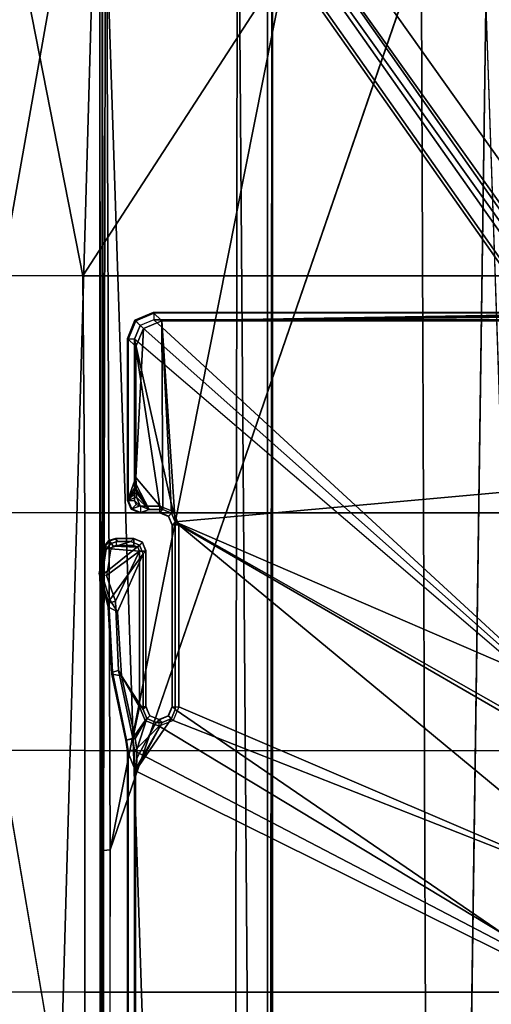
# Model space of a CAD drawing. Units: inches. Extents: x -10 to 178, y -6 to 143.
# Drawn here: x 25 to 27, y 56 to 59 of the extents above; entities that cross this region are included whole.
import ezdxf

# ---------------------------------------------------------------- set-up
doc = ezdxf.new("R2010")
doc.units = ezdxf.units.IN
doc.header["$MEASUREMENT"] = 0
for name, color, linetype in [('SEAT-BASE', 5, 'Continuous'), ('SEAT-FABRIC', 5, 'Continuous'), ('SEAT-FRAME', 5, 'Continuous')]:
    doc.layers.add(name, color=color, linetype=linetype)

# ---------------------------------------------------------------- blocks, each defined once
blk = doc.blocks.new('1VERUS_AUPHST_SYNTLTLIMANG_ADJARMS_ADJSEAT_0T')
at = {"layer": 'SEAT-BASE'}
for points in [[(-1.9262, -0.6626, 6.3614), (-2.063, -0.6573, 4.6526), (-10.6176, -7.0684, 3.3006), (-11.1538, -7.4879, 3.7114)], [(-10.6176, -7.0684, 3.3006), (-2.063, -0.6573, 4.6526), (-2.0458, -0.6567, 4.6016), (-10.6005, -7.0678, 3.2497)], [(-2.0099, -0.6887, 4.5552), (-10.5287, -7.0663, 3.2069), (-10.6005, -7.0678, 3.2497), (-2.0458, -0.6567, 4.6016)], [(-1.9196, -0.6978, 6.4342), (-1.9262, -0.6626, 6.3614), (-11.1538, -7.4879, 3.7114), (-11.1474, -7.5234, 3.7894)], [(-2.0099, -0.6887, 4.5552), (-1.9863, -0.7172, 4.5405), (-10.4021, -7.0258, 3.2151), (-10.5287, -7.0663, 3.2069)], [(-1.8813, -0.7597, 6.4698), (-1.9196, -0.6978, 6.4342), (-11.1474, -7.5234, 3.7894), (-11.1113, -7.6077, 3.8188)], [(-9.8993, -7.7179, 3.2151), (-10.4021, -7.0258, 3.2151), (-1.9863, -0.7172, 4.5405), (-1.2959, -1.6674, 4.5405)], [(-1.8813, -0.7597, 6.4698), (-11.1113, -7.6077, 3.8188), (-10.8902, -7.9121, 3.8188), (-1.5925, -1.1571, 6.4973)], [(-10.669, -8.2165, 3.8188), (-1.3038, -1.5544, 6.4698), (-1.5925, -1.1571, 6.4973), (-10.8902, -7.9121, 3.8188)], [(-1.2568, -1.61, 6.4342), (-1.3038, -1.5544, 6.4698), (-10.669, -8.2165, 3.8188), (-10.5999, -8.277, 3.7894)], [(-10.5768, -8.2985, 3.7114), (-1.2254, -1.6272, 6.3614), (-1.2568, -1.61, 6.4342), (-10.5999, -8.277, 3.7894)], [(-10.5768, -8.2985, 3.7114), (-10.0035, -7.9137, 3.3006), (-1.2626, -1.7589, 4.6526), (-1.2254, -1.6272, 6.3614)], [(-9.9712, -7.8279, 3.2079), (-9.8993, -7.7179, 3.2151), (-1.2959, -1.6674, 4.5405), (-1.2761, -1.6987, 4.5552)], [(-1.2568, -1.7428, 4.6016), (-9.9976, -7.8976, 3.2497), (-9.9712, -7.8279, 3.2079), (-1.2761, -1.6987, 4.5552)], [(-9.9976, -7.8976, 3.2497), (-1.2568, -1.7428, 4.6016), (-1.2626, -1.7589, 4.6526), (-10.0035, -7.9137, 3.3006)]]:
    blk.add_3dface(points, dxfattribs=at)
at = {"layer": 'SEAT-FABRIC'}
for points in [[(-4.3765, -2.8775, 16.9842), (-2.6238, -4.0135, 17.309), (-2.6233, -1.4298, 17.1622), (-4.4768, -2.1608, 16.9315)], [(-2.6238, -4.0135, 17.309), (-1.9015, -4.0074, 17.3953), (-1.9013, -2.0052, 17.2822), (-2.6233, -1.4298, 17.1622)], [(-1.1769, -4.0073, 17.4944), (-1.1762, -2.0052, 17.3789), (-1.9013, -2.0052, 17.2822), (-1.9015, -4.0074, 17.3953)], [(-1.1769, -4.0073, 17.4944), (-0.4413, -4.0073, 17.5948), (-0.4403, -2.0052, 17.477), (-1.1762, -2.0052, 17.3789)], [(0.2999, -4.0072, 17.6959), (0.3012, -2.0052, 17.5759), (-0.4403, -2.0052, 17.477), (-0.4413, -4.0073, 17.5948)], [(-4.3765, -2.8775, 16.9842), (-4.2476, -3.5912, 17.0445), (-4.0883, -4.302, 17.1136), (-2.6238, -4.0135, 17.309)], [(-2.6238, -4.0135, 17.309), (-4.0883, -4.302, 17.1136), (-3.9, -5.0092, 17.1925), (-2.6243, -5.7087, 17.4325)], [(-1.9047, -5.9851, 17.5626), (-1.9015, -4.0074, 17.3953), (-2.6238, -4.0135, 17.309), (-2.6243, -5.7087, 17.4325)], [(-1.9047, -5.9851, 17.5626), (-1.1779, -6.0072, 17.6688), (-1.1769, -4.0073, 17.4944), (-1.9015, -4.0074, 17.3953)], [(-0.4414, -6.0152, 17.7744), (-0.4413, -4.0073, 17.5948), (-1.1769, -4.0073, 17.4944), (-1.1779, -6.0072, 17.6688)], [(-0.4414, -6.0152, 17.7744), (0.2993, -6.0169, 17.8798), (0.2999, -4.0072, 17.6959), (-0.4413, -4.0073, 17.5948)]]:
    blk.add_3dface(points, dxfattribs=at)
at = {"layer": 'SEAT-FRAME'}
for points in [[(-2.4866, 3.0452, 14.4239), (-2.5017, 2.2767, 14.1299), (-2.5017, -2.2766, 14.1299), (-2.4867, -3.7735, 14.4239)], [(-1.8743, -3.7326, 14.4728), (-2.4866, 3.0452, 14.4239), (-2.4867, -3.7735, 14.4239)], [(-1.8743, -3.7326, 14.4728), (-1.0368, -1.794, 14.4258), (-1.0368, 1.794, 14.4258), (-2.4866, 3.0452, 14.4239)], [(-1.8743, -3.7326, 14.4728), (-0.9525, -2.1089, 14.4259), (-1.0368, -1.794, 14.4258)], [(-2.49, -3.7972, 13.8727), (-0.924, -2.0973, 13.8745), (-1.0032, -1.8022, 13.8745), (-2.49, -2.6837, 13.8727)], [(-0.924, -2.0973, 13.8745), (-2.49, -3.7972, 13.8727), (-2.4727, -3.8389, 13.8728)], [(-0.924, -2.0973, 13.8745), (-2.4727, -3.8389, 13.8728), (-2.431, -3.8561, 13.8728), (-2.4727, -3.8389, 13.8728)], [(-1.9052, -3.7384, 13.8735), (-1.8648, -3.7216, 13.8735), (-0.924, -2.0973, 13.8745), (-2.431, -3.8561, 13.8728)], [(-0.7079, -2.3134, 13.8745), (-0.924, -2.0973, 13.8745), (-1.8648, -3.7216, 13.8735), (-1.3103, -3.7216, 13.8743)], [(-1.8743, -3.7326, 14.4728), (-0.722, -2.3395, 14.4262), (-0.9525, -2.1089, 14.4259)], [(-2.4867, -3.7735, 14.4239), (-2.5017, -2.2766, 14.1299), (-2.5037, -2.3728, 14.0908)], [(-1.3023, -3.7326, 14.4736), (-0.4071, -2.4238, 14.4266), (-0.722, -2.3395, 14.4262), (-1.8743, -3.7326, 14.4728)], [(-0.7079, -2.3134, 13.8745), (-1.3103, -3.7216, 13.8743), (-1.2685, -3.7389, 13.8743)], [(-1.2512, -3.7814, 13.8743), (-0.4127, -2.3926, 13.8745), (-0.7079, -2.3134, 13.8745), (-1.2685, -3.7389, 13.8743)], [(-3.4446, -2.7853, 14.477), (9.6349, -2.3417, 14.5335), (7.5345, -2.9407, 14.5129)], [(-2.4867, -3.7735, 14.4239), (-2.5037, -2.3728, 14.0908), (-2.5086, -2.4143, 13.9957)], [(-0.4127, -2.3926, 13.8745), (-1.2512, -3.7814, 13.8743), (-1.1759, -3.8562, 13.8744)], [(5.9344, -3.8562, 13.8836), (5.6439, -2.3926, 13.8745), (-0.4127, -2.3926, 13.8745), (-1.1759, -3.8562, 13.8744)], [(-2.4867, -3.7735, 14.4239), (-2.5086, -2.4143, 13.9957), (-2.5118, -2.416, 13.9318), (-2.5118, -3.7993, 13.9318)], [(-2.5118, -2.416, 13.9318), (-2.5097, -2.6837, 13.8914), (-2.5097, -3.7972, 13.8914), (-2.5118, -3.7993, 13.9318)], [(-1.1148, -3.8531, 14.407), (-0.4071, -2.4238, 14.4266), (-1.3023, -3.7326, 14.4736), (-1.2745, -3.7441, 14.4735)], [(-1.1148, -3.8531, 14.407), (5.4626, -3.8531, 14.4155), (5.638, -2.4239, 14.4344), (-0.4071, -2.4238, 14.4266)], [(-2.5097, -3.7972, 13.8914), (-2.49, -3.7972, 13.8727), (-2.49, -2.6837, 13.8727), (-2.5097, -2.6837, 13.8914)], [(-5.5824, -2.9958, 14.4665), (-3.633, -2.982, 14.4757), (-0.8748, -3.931, 14.472)], [(-0.8748, -3.931, 14.472), (-4.3959, -3.9436, 14.4586), (-5.5824, -2.9958, 14.4665)], [(7.8395, -3.4505, 13.6959), (-4.3152, -3.5429, 13.6483), (-4.2172, -3.4512, 13.6507)], [(7.9313, -3.5587, 13.694), (-4.3152, -3.5429, 13.6483), (7.8395, -3.4505, 13.6959)], [(-4.2385, -3.4367, 13.6686), (7.843, -3.4329, 13.7193), (7.8395, -3.4505, 13.6959)], [(-4.2172, -3.4512, 13.6507), (-4.2385, -3.4367, 13.6686), (7.8395, -3.4505, 13.6959)], [(-4.3147, -3.9633, 13.6477), (-4.3152, -3.5429, 13.6483), (7.9313, -3.5587, 13.694)], [(7.9313, -3.5587, 13.694), (7.9178, -3.9561, 13.6921), (-4.3147, -3.9633, 13.6477)], [(-1.8743, -3.7326, 14.4728), (-2.4867, -3.7735, 14.4239), (-1.9008, -3.7435, 14.4727)], [(-1.9008, -3.7435, 14.4727), (-2.4867, -3.7735, 14.4239), (-1.9117, -3.77, 14.4725)], [(-1.9052, -3.7384, 13.8735), (-2.431, -3.8561, 13.8728), (-1.9219, -3.7787, 13.8735)], [(-1.8913, -3.7523, 13.8927), (-1.9052, -3.7384, 13.8735), (-1.9219, -3.7787, 13.8735), (-1.9022, -3.7787, 13.8928)], [(-1.9117, -3.77, 14.4725), (-1.9016, -3.7794, 13.9326), (-1.8906, -3.753, 13.9326), (-1.9008, -3.7435, 14.4727)], [(-1.8648, -3.7413, 13.8929), (-1.8648, -3.7216, 13.8735), (-1.9052, -3.7384, 13.8735), (-1.8913, -3.7523, 13.8927)], [(-1.9008, -3.7435, 14.4727), (-1.8906, -3.753, 13.9326), (-1.8642, -3.742, 13.9326), (-1.8743, -3.7326, 14.4728)], [(-1.8906, -3.753, 13.9326), (-1.8913, -3.7523, 13.8927), (-1.8648, -3.7413, 13.8929), (-1.8642, -3.742, 13.9326)], [(-1.8743, -3.7326, 14.4728), (-1.8642, -3.742, 13.9326), (-1.311, -3.742, 13.9333), (-1.3023, -3.7326, 14.4736)], [(-1.8648, -3.7413, 13.8929), (-1.3103, -3.7413, 13.8936), (-1.3103, -3.7216, 13.8743), (-1.8648, -3.7216, 13.8735)], [(-1.8642, -3.742, 13.9326), (-1.8648, -3.7413, 13.8929), (-1.3103, -3.7413, 13.8936), (-1.311, -3.742, 13.9333)], [(-1.3023, -3.7326, 14.4736), (-1.311, -3.742, 13.9333), (-1.2832, -3.7535, 13.9334), (-1.2745, -3.7441, 14.4735)], [(-1.311, -3.742, 13.9333), (-1.3103, -3.7413, 13.8936), (-1.2825, -3.7529, 13.8935), (-1.2832, -3.7535, 13.9334)], [(-1.3103, -3.7413, 13.8936), (-1.3103, -3.7216, 13.8743), (-1.2685, -3.7389, 13.8743), (-1.2825, -3.7529, 13.8935)], [(-1.2745, -3.7441, 14.4735), (-1.2832, -3.7535, 13.9334), (-1.2717, -3.7814, 13.9333), (-1.2629, -3.772, 14.4733)], [(-1.2825, -3.7529, 13.8935), (-1.2685, -3.7389, 13.8743), (-1.2512, -3.7814, 13.8743), (-1.2709, -3.7814, 13.8937)], [(-1.1148, -3.8531, 14.407), (-1.2745, -3.7441, 14.4735), (-1.2629, -3.772, 14.4733)], [(-2.4888, -3.8549, 13.9318), (-2.4637, -3.8291, 14.424), (-2.4867, -3.7735, 14.4239), (-2.5118, -3.7993, 13.9318)], [(-1.9117, -3.77, 14.4725), (-2.4867, -3.7735, 14.4239), (-2.4637, -3.8291, 14.424), (-2.0095, -3.8521, 14.4245)], [(-2.431, -3.8561, 13.8728), (-1.9396, -3.8562, 13.8735), (-1.922, -3.8384, 13.8735), (-1.9219, -3.7787, 13.8735)], [(-1.9117, -3.77, 14.4725), (-2.0095, -3.8521, 14.4245), (-1.9879, -3.8518, 14.431), (-1.9117, -3.8122, 14.4721)], [(-1.9022, -3.7787, 13.8928), (-1.9219, -3.7787, 13.8735), (-1.922, -3.8384, 13.8735), (-1.9022, -3.8384, 13.8928)], [(-1.9117, -3.8122, 14.4721), (-1.9016, -3.8405, 13.9326), (-1.9016, -3.7794, 13.9326), (-1.9117, -3.77, 14.4725)], [(-1.8906, -3.753, 13.9326), (-1.8913, -3.7523, 13.8927), (-1.9022, -3.7787, 13.8928), (-1.9016, -3.7794, 13.9326)], [(-1.9022, -3.7787, 13.8928), (-1.9022, -3.8384, 13.8928), (-1.9016, -3.8405, 13.9326), (-1.9016, -3.7794, 13.9326)], [(-1.2832, -3.7535, 13.9334), (-1.2825, -3.7529, 13.8935), (-1.2709, -3.7814, 13.8937), (-1.2717, -3.7814, 13.9333)], [(-1.2717, -3.7814, 13.9333), (-1.263, -3.7908, 14.4731), (-1.2629, -3.772, 14.4733)], [(-1.1264, -3.8503, 14.4612), (-1.2629, -3.772, 14.4733), (-1.263, -3.7908, 14.4731), (-1.1543, -3.8497, 14.4728)], [(-1.2629, -3.772, 14.4733), (-1.1264, -3.8503, 14.4612), (-1.1148, -3.8517, 14.4334)], [(-1.2629, -3.772, 14.4733), (-1.1148, -3.8517, 14.4334), (-1.1148, -3.8531, 14.407)], [(-2.4866, -3.8528, 13.891), (-2.4888, -3.8549, 13.9318), (-2.5118, -3.7993, 13.9318), (-2.5097, -3.7972, 13.8914)], [(-2.4727, -3.8389, 13.8728), (-2.4866, -3.8528, 13.891), (-2.5097, -3.7972, 13.8914), (-2.49, -3.7972, 13.8727)], [(-1.311, -3.8208, 13.9333), (-1.3103, -3.8215, 13.8936), (-1.2825, -3.8099, 13.8935), (-1.2832, -3.8092, 13.9334)], [(-1.311, -3.8208, 13.9333), (-1.3023, -3.8302, 14.4727), (-1.2745, -3.8186, 14.4729), (-1.2832, -3.8092, 13.9334)], [(-1.3103, -3.8215, 13.8936), (-1.3103, -3.8411, 13.8743), (-1.2685, -3.8238, 13.8743), (-1.2825, -3.8099, 13.8935)], [(-1.2717, -3.7814, 13.9333), (-1.2709, -3.7814, 13.8937), (-1.2825, -3.8099, 13.8935), (-1.2832, -3.8092, 13.9334)], [(-1.2832, -3.8092, 13.9334), (-1.2745, -3.8186, 14.4729), (-1.263, -3.7908, 14.4731), (-1.2717, -3.7814, 13.9333)], [(-1.2825, -3.8099, 13.8935), (-1.2685, -3.8238, 13.8743), (-1.2512, -3.7814, 13.8743), (-1.2709, -3.7814, 13.8937)], [(-1.1804, -3.8497, 14.4727), (-1.1543, -3.8497, 14.4728), (-1.263, -3.7908, 14.4731), (-1.2745, -3.8186, 14.4729)], [(-1.1759, -3.8562, 13.8744), (-1.2512, -3.7814, 13.8743), (-1.2685, -3.8238, 13.8743), (-1.2146, -3.8617, 13.8744)], [(-2.4332, -3.8779, 13.9319), (-2.408, -3.8521, 14.424), (-2.4637, -3.8291, 14.424), (-2.4888, -3.8549, 13.9318)], [(-2.431, -3.8561, 13.8728), (-2.431, -3.8758, 13.8915), (-2.4866, -3.8528, 13.891), (-2.4727, -3.8389, 13.8728)], [(-2.4637, -3.8291, 14.424), (-2.408, -3.8521, 14.424), (-2.0095, -3.8521, 14.4245)], [(-1.9117, -3.8122, 14.4721), (-1.9879, -3.8518, 14.431), (-1.9735, -3.8509, 14.4482)], [(-1.9117, -3.8122, 14.4721), (-1.9735, -3.8509, 14.4482), (-1.9636, -3.8502, 14.4617)], [(-1.9117, -3.8122, 14.4721), (-1.9636, -3.8502, 14.4617), (-1.949, -3.8498, 14.47)], [(-1.9117, -3.8122, 14.4721), (-1.949, -3.8498, 14.47), (-1.9227, -3.8387, 14.4719)], [(-1.949, -3.8498, 14.47), (-1.939, -3.8779, 13.9325), (-1.9125, -3.867, 13.9325), (-1.9227, -3.8387, 14.4719)], [(-1.922, -3.8384, 13.8735), (-1.9396, -3.8562, 13.8735), (-1.9271, -3.8509, 13.8735), (-1.9396, -3.8562, 13.8735)], [(-1.9132, -3.8649, 13.8922), (-1.9271, -3.8509, 13.8735), (-1.922, -3.8384, 13.8735), (-1.9022, -3.8384, 13.8928)], [(-1.9227, -3.8387, 14.4719), (-1.9125, -3.867, 13.9325), (-1.9016, -3.8405, 13.9326), (-1.9117, -3.8122, 14.4721)], [(-1.9125, -3.867, 13.9325), (-1.9132, -3.8649, 13.8922), (-1.9022, -3.8384, 13.8928), (-1.9016, -3.8405, 13.9326)], [(-1.8032, -3.8411, 14.472), (-1.8119, -3.8317, 13.9327), (-1.8229, -3.8582, 13.9327), (-1.8141, -3.8676, 14.4717)], [(-1.8119, -3.8317, 13.9327), (-1.8112, -3.8324, 13.8928), (-1.8221, -3.8588, 13.8929), (-1.8229, -3.8582, 13.9327)], [(-1.8221, -3.8588, 13.8929), (-1.8023, -3.8588, 13.8736), (-1.7972, -3.8463, 13.8736), (-1.8112, -3.8324, 13.8928)], [(-1.7767, -3.8302, 14.4721), (-1.7855, -3.8208, 13.9327), (-1.8119, -3.8317, 13.9327), (-1.8032, -3.8411, 14.472)], [(-1.8119, -3.8317, 13.9327), (-1.8112, -3.8324, 13.8928), (-1.7847, -3.8214, 13.893), (-1.7855, -3.8208, 13.9327)], [(-1.8112, -3.8324, 13.8928), (-1.7972, -3.8463, 13.8736), (-1.7847, -3.8411, 13.8737), (-1.7847, -3.8214, 13.893)], [(-1.8032, -3.8411, 14.472), (-1.712, -3.9547, 14.4711), (-1.6361, -3.9311, 14.4714), (-1.7767, -3.8302, 14.4721)], [(-1.311, -3.8208, 13.9333), (-1.7855, -3.8208, 13.9327), (-1.7767, -3.8302, 14.4721), (-1.3023, -3.8302, 14.4727)], [(-1.311, -3.8208, 13.9333), (-1.7855, -3.8208, 13.9327), (-1.7847, -3.8214, 13.893), (-1.3103, -3.8215, 13.8936)], [(-1.3103, -3.8215, 13.8936), (-1.7847, -3.8214, 13.893), (-1.7847, -3.8411, 13.8737), (-1.3103, -3.8411, 13.8743)], [(-1.405, -3.896, 14.472), (-1.3023, -3.8302, 14.4727), (-1.7767, -3.8302, 14.4721), (-1.6002, -3.9087, 14.4717)], [(-1.6361, -3.9311, 14.4714), (-1.6002, -3.9087, 14.4717), (-1.7767, -3.8302, 14.4721)], [(-1.2139, -3.8545, 14.4726), (-1.2745, -3.8186, 14.4729), (-1.3023, -3.8302, 14.4727), (-1.405, -3.896, 14.472)], [(-1.3103, -3.8411, 13.8743), (-1.2146, -3.8617, 13.8744), (-1.2685, -3.8238, 13.8743)], [(-1.2139, -3.8545, 14.4726), (-1.1804, -3.8497, 14.4727), (-1.2745, -3.8186, 14.4729)], [(-2.431, -3.8758, 13.8915), (-2.4332, -3.8779, 13.9319), (-2.4888, -3.8549, 13.9318), (-2.4866, -3.8528, 13.891)], [(-2.0095, -3.8521, 14.4245), (-2.408, -3.8521, 14.424), (-2.4332, -3.8779, 13.9319), (-1.939, -3.8779, 13.9325)], [(-1.9396, -3.8758, 13.8921), (-1.9396, -3.8562, 13.8735), (-2.431, -3.8561, 13.8728), (-2.431, -3.8758, 13.8915)], [(-2.0095, -3.8521, 14.4245), (-1.939, -3.8779, 13.9325), (-1.9879, -3.8518, 14.431)], [(-1.9879, -3.8518, 14.431), (-1.939, -3.8779, 13.9325), (-1.9735, -3.8509, 14.4482)], [(-1.9735, -3.8509, 14.4482), (-1.939, -3.8779, 13.9325), (-1.9636, -3.8502, 14.4617)], [(-1.9636, -3.8502, 14.4617), (-1.939, -3.8779, 13.9325), (-1.949, -3.8498, 14.47)], [(-1.9396, -3.8758, 13.8921), (-1.9396, -3.8562, 13.8735), (-1.9271, -3.8509, 13.8735), (-1.9132, -3.8649, 13.8922)], [(-1.939, -3.8779, 13.9325), (-1.9396, -3.8758, 13.8921), (-1.9132, -3.8649, 13.8922), (-1.9125, -3.867, 13.9325)], [(-1.8229, -3.8582, 13.9327), (-1.8221, -3.8588, 13.8929), (-1.8221, -3.9121, 13.8929), (-1.8229, -3.914, 13.9327)], [(-1.8229, -3.8582, 13.9327), (-1.8229, -3.914, 13.9327), (-1.8141, -3.9078, 14.4714), (-1.8141, -3.8676, 14.4717)], [(-1.8221, -3.9121, 13.8929), (-1.8024, -3.9121, 13.8736), (-1.8023, -3.8588, 13.8736), (-1.8221, -3.8588, 13.8929)], [(-1.712, -3.9547, 14.4711), (-1.8032, -3.8411, 14.472), (-1.8141, -3.8676, 14.4717), (-1.7906, -3.9426, 14.4711)], [(-1.7906, -3.9426, 14.4711), (-1.8141, -3.8676, 14.4717), (-1.8141, -3.9078, 14.4714), (-1.8077, -3.9288, 14.4712)], [(-1.8024, -3.9121, 13.8736), (-1.7996, -3.9217, 13.8736), (-1.7972, -3.8463, 13.8736), (-1.8023, -3.8588, 13.8736)], [(-1.792, -3.9282, 13.8736), (-1.7847, -3.8411, 13.8737), (-1.7972, -3.8463, 13.8736), (-1.7996, -3.9217, 13.8736)], [(-1.7847, -3.8411, 13.8737), (-1.792, -3.9282, 13.8736), (-1.7102, -3.9422, 13.8737)], [(-1.4212, -3.9048, 13.8741), (-1.3103, -3.8411, 13.8743), (-1.7847, -3.8411, 13.8737), (-1.6321, -3.9144, 13.8739)], [(-1.7847, -3.8411, 13.8737), (-1.7102, -3.9422, 13.8737), (-1.6321, -3.9144, 13.8739)], [(-1.3103, -3.8411, 13.8743), (-1.4212, -3.9048, 13.8741), (-1.2146, -3.8617, 13.8744)], [(-1.2091, -3.8806, 13.8931), (-1.2146, -3.8617, 13.8744), (-1.4212, -3.9048, 13.8741), (-1.4157, -3.9239, 13.8928)], [(-1.405, -3.896, 14.472), (-1.4098, -3.9253, 13.9332), (-1.2088, -3.8827, 13.9335), (-1.2139, -3.8545, 14.4726)], [(-1.1759, -3.8758, 13.8931), (-1.1759, -3.8562, 13.8744), (-1.2146, -3.8617, 13.8744), (-1.2091, -3.8806, 13.8931)], [(-1.2139, -3.8545, 14.4726), (-1.2088, -3.8827, 13.9335), (-1.1757, -3.8779, 13.9335), (-1.1804, -3.8497, 14.4727)], [(-1.1804, -3.8497, 14.4727), (-1.1757, -3.8779, 13.9335), (-1.1148, -3.8531, 14.407), (-1.1543, -3.8497, 14.4728)], [(5.9344, -3.8758, 13.9023), (5.9344, -3.8562, 13.8836), (-1.1759, -3.8562, 13.8744), (-1.1759, -3.8758, 13.8931)], [(-1.1757, -3.8779, 13.9335), (5.935, -3.878, 13.9427), (5.4626, -3.8531, 14.4155), (-1.1148, -3.8531, 14.407)], [(-1.1543, -3.8497, 14.4728), (-1.1148, -3.8531, 14.407), (-1.1148, -3.8517, 14.4334), (-1.1264, -3.8503, 14.4612)], [(-1.939, -3.8779, 13.9325), (-2.4332, -3.8779, 13.9319), (-2.431, -3.8758, 13.8915), (-1.9396, -3.8758, 13.8921)], [(-1.6002, -3.9087, 14.4717), (-1.615, -3.9367, 13.9329), (-1.4098, -3.9253, 13.9332), (-1.405, -3.896, 14.472)], [(-1.4098, -3.9253, 13.9332), (-1.4157, -3.9239, 13.8928), (-1.2091, -3.8806, 13.8931), (-1.2088, -3.8827, 13.9335)], [(-1.1757, -3.8779, 13.9335), (-1.2088, -3.8827, 13.9335), (-1.2091, -3.8806, 13.8931), (-1.1759, -3.8758, 13.8931)], [(-1.1757, -3.8779, 13.9335), (-1.1759, -3.8758, 13.8931), (5.9344, -3.8758, 13.9023), (5.935, -3.878, 13.9427)], [(-1.8169, -3.9344, 13.9327), (-1.8077, -3.9288, 14.4712), (-1.8141, -3.9078, 14.4714), (-1.8229, -3.914, 13.9327)], [(-1.8161, -3.9323, 13.8925), (-1.8169, -3.9344, 13.9327), (-1.8229, -3.914, 13.9327), (-1.8221, -3.9121, 13.8929)], [(-1.7996, -3.9217, 13.8736), (-1.8161, -3.9323, 13.8925), (-1.8221, -3.9121, 13.8929), (-1.8024, -3.9121, 13.8736)], [(-1.8008, -3.9482, 13.9327), (-1.7906, -3.9426, 14.4711), (-1.8077, -3.9288, 14.4712), (-1.8169, -3.9344, 13.9327)], [(-1.792, -3.9282, 13.8736), (-1.8001, -3.9461, 13.8923), (-1.8161, -3.9323, 13.8925), (-1.7996, -3.9217, 13.8736)], [(-1.8001, -3.9461, 13.8923), (-1.792, -3.9282, 13.8736), (-1.7102, -3.9422, 13.8737), (-1.7118, -3.962, 13.8924)], [(-1.6265, -3.9343, 13.8925), (-1.6321, -3.9144, 13.8739), (-1.7102, -3.9422, 13.8737), (-1.7118, -3.962, 13.8924)], [(-1.6361, -3.9311, 14.4714), (-1.6348, -3.9416, 13.9329), (-1.615, -3.9367, 13.9329), (-1.6002, -3.9087, 14.4717)], [(-1.4157, -3.9239, 13.8928), (-1.4212, -3.9048, 13.8741), (-1.6321, -3.9144, 13.8739), (-1.6265, -3.9343, 13.8925)], [(-1.615, -3.9367, 13.9329), (-1.6265, -3.9343, 13.8925), (-1.4157, -3.9239, 13.8928), (-1.4098, -3.9253, 13.9332)], [(-4.3959, -3.9436, 14.4586), (-0.8748, -3.931, 14.472), (-0.8727, -3.951, 14.4564)], [(-4.3943, -3.9563, 14.4318), (-4.3959, -3.9436, 14.4586), (-0.8727, -3.951, 14.4564)], [(-4.3943, -3.9563, 14.4318), (-0.8727, -3.951, 14.4564), (-4.3588, -3.9545, 13.7993)], [(-4.3588, -3.9545, 13.7993), (-0.8727, -3.951, 14.4564), (7.2647, -3.9565, 14.3518)], [(7.9666, -3.9567, 13.8612), (-4.3588, -3.9545, 13.7993), (7.2647, -3.9565, 14.3518)], [(2.5144, -3.9557, 13.6723), (-0.1059, -4.0831, 13.6598), (-4.3147, -3.9633, 13.6477)], [(-1.8001, -3.9461, 13.8923), (-1.8008, -3.9482, 13.9327), (-1.8169, -3.9344, 13.9327), (-1.8161, -3.9323, 13.8925)], [(-1.717, -3.9644, 13.9328), (-1.712, -3.9547, 14.4711), (-1.7906, -3.9426, 14.4711), (-1.8008, -3.9482, 13.9327)], [(-1.7118, -3.962, 13.8924), (-1.717, -3.9644, 13.9328), (-1.8008, -3.9482, 13.9327), (-1.8001, -3.9461, 13.8923)], [(-1.6348, -3.9416, 13.9329), (-1.6361, -3.9311, 14.4714), (-1.712, -3.9547, 14.4711), (-1.717, -3.9644, 13.9328)], [(-1.6265, -3.9343, 13.8925), (-1.6348, -3.9416, 13.9329), (-1.717, -3.9644, 13.9328), (-1.7118, -3.962, 13.8924)], [(-1.6348, -3.9416, 13.9329), (-1.6265, -3.9343, 13.8925), (-1.615, -3.9367, 13.9329)], [(7.2609, -3.9511, 14.4829), (-0.8727, -3.951, 14.4564), (-0.8748, -3.931, 14.472)], [(-0.8727, -3.951, 14.4564), (7.2609, -3.9511, 14.4829), (7.2647, -3.9565, 14.3518)], [(-0.1059, -4.0831, 13.6598), (-1.9061, -4.3906, 13.6569), (-4.3147, -3.9633, 13.6477)], [(-1.9061, -4.3906, 13.6569), (-3.417, -4.316, 13.6497), (-4.3147, -3.9633, 13.6477)]]:
    blk.add_3dface(points, dxfattribs=at)
for points, invisible_edges in [([(-3.4391, 2.4803, 14.4791), (-3.4446, -2.7853, 14.477), (9.6349, -2.3417, 14.5335)], 12), ([(-3.5348, -2.8999, 14.481), (-3.4446, -2.7853, 14.477), (7.5345, -2.9407, 14.5129)], 12), ([(-3.633, -2.982, 14.4757), (-3.5348, -2.8999, 14.481), (7.5345, -2.9407, 14.5129)], 2), ([(-3.633, -2.982, 14.4757), (7.5345, -2.9407, 14.5129), (-0.8748, -3.931, 14.472)], 2), ([(-0.8748, -3.931, 14.472), (7.5345, -2.9407, 14.5129), (7.2749, -3.9299, 14.5014)], 1), ([(-4.2489, -3.436, 13.773), (7.843, -3.4329, 13.7193), (-4.2385, -3.4367, 13.6686)], 1), ([(7.843, -3.4329, 13.7193), (-4.2489, -3.436, 13.773), (7.8622, -3.4373, 13.8173)], 1), ([(-1.9061, -4.3906, 13.6569), (-0.1059, -4.0831, 13.6598), (-1.1546, -4.4155, 13.6624)], 2), ([(0.3022, -4.4054, 13.6658), (-1.1546, -4.4155, 13.6624), (-0.1059, -4.0831, 13.6598)], 14)]:
    blk.add_3dface(points, dxfattribs=dict(at, invisible_edges=invisible_edges))

msp = doc.modelspace()

# ---------------------------------------------------------------- block references
at = {"rotation": 270}
msp.add_blockref('1VERUS_AUPHST_SYNTLTLIMANG_ADJARMS_ADJSEAT_0T', (29.4968, 55.8878), dxfattribs=at)

doc.saveas('drawing.dxf')
